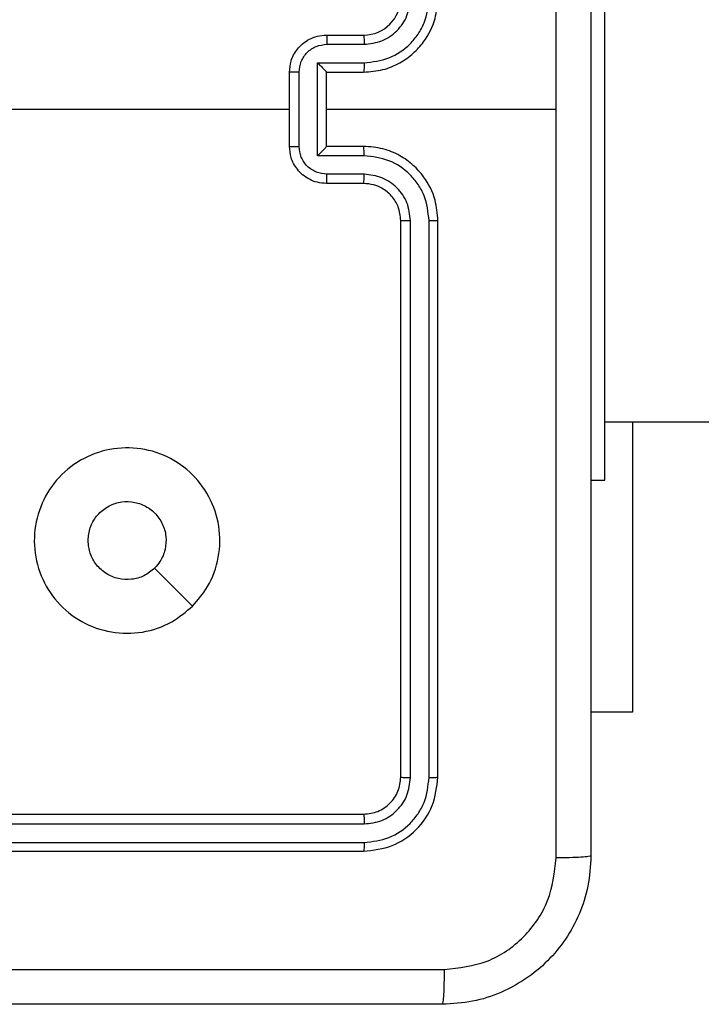
# Model space of a CAD drawing. Units: millimetres. Extents: x -4933 to 365127, y -3372 to 8944.
# Drawn here: x 2076 to 2113, y 3822 to 3875 of the extents above; entities that cross this region are included whole.
import ezdxf

# ---------------------------------------------------------------- set-up
doc = ezdxf.new("R2010")
doc.units = ezdxf.units.MM
doc.layers.add('Toestel 2D', color=7, linetype='Continuous', lineweight=20)

# ---------------------------------------------------------------- blocks, each defined once
blk = doc.blocks.new('WD1505_')
at = {"color": 7, "linetype": 'Continuous', "lineweight": 25}
for p, q in [((239.5685, -44.5464), (239.5685, -40.5464)), ((238.0685, -42.1464), (238.2685, -42.1464)), ((238.0707, -42.1962), (238.2708, -42.1962)), ((238.0206, -42.2963), (238.2708, -42.2963)), ((238.0206, -42.7966), (238.0206, -42.2963)), ((237.8685, -42.7464), (237.8685, -42.3464)), ((237.9206, -42.7466), (237.9206, -42.3463)), ((238.0685, -42.3464), (238.2685, -42.3464)), ((238.0685, -42.3464), (238.0685, -42.3464)), ((238.0685, -42.7464), (238.0685, -42.3464)), ((236.2712, -42.5464), (237.8685, -42.5464)), ((238.0685, -42.5464), (239.3056, -42.5464)), ((238.2685, -42.7464), (238.0685, -42.7464)), ((238.0685, -42.7464), (238.0685, -42.7465)), ((238.2708, -42.7966), (238.0206, -42.7966)), ((238.2708, -42.8967), (238.0707, -42.8967)), ((238.2685, -42.9464), (238.0685, -42.9464)), ((238.4685, -46.1464), (238.4685, -43.1464)), ((238.521, -46.1488), (238.521, -43.1468)), ((238.6211, -46.1488), (238.6211, -43.1468)), ((238.6685, -46.1464), (238.6685, -43.1464)), ((239.5685, -44.2314), (244.0685, -44.2314)), ((239.7178, -44.2314), (239.7178, -45.7964)), ((239.4935, -44.5464), (239.5685, -44.5464)), ((239.7178, -45.7964), (239.4935, -45.7964)), ((235.2685, -46.3464), (238.2685, -46.3464)), ((235.2689, -46.3989), (238.2709, -46.399)), ((235.2685, -46.5464), (238.2685, -46.5464)), ((235.2689, -46.499), (238.2709, -46.499))]:
    blk.add_line(p, q, dxfattribs=at)
at = {"color": 7, "linetype": 'Continuous', "lineweight": 25, "flags": 128}
blk.add_lwpolyline([(237.3468, -45.2248), (237.2444, -45.1224), (237.142, -45.0199)], dxfattribs=at)
at = {"color": 7, "linetype": 'Continuous', "lineweight": 25}
blk.add_arc((238.2685, -41.9464), 0.2, 270.0013, 359.9997, dxfattribs=at)
for points, knots in [([(239.3057, -42.5464), (239.3057, -41.8735), (239.3057, -40.5275), (239.3058, -39.183), (239.3058, -38.5107)], [0, 0, 0, 0, 0.499992, 1, 1, 1, 1]), ([(239.4935, -38.5214), (239.4935, -39.4154), (239.4935, -41.2036), (239.4935, -43.8892), (239.4935, -45.6775), (239.4935, -46.5714)], [0, 0, 0, 0, 0.333295, 0.666701, 1, 1, 1, 1]), ([(238.2685, -42.3464), (238.3036, -42.3438), (238.3712, -42.3386), (238.4623, -42.3003), (238.5361, -42.248), (238.6062, -42.1702), (238.6586, -42.0678), (238.6655, -41.9835), (238.6685, -41.9464)], [0, 0, 0, 0, 0.1675423, 0.3229985, 0.4663556, 0.5976085, 0.8228436, 1, 1, 1, 1]), ([(238.2708, -42.2963), (238.3165, -42.2908), (238.4079, -42.2797), (238.5054, -42.2126), (238.5636, -42.1423), (238.608, -42.0611), (238.6159, -41.992), (238.6211, -41.946)], [0, 0, 0, 0, 0.24962, 0.499235, 0.623574, 0.749887, 1, 1, 1, 1]), ([(238.2708, -42.1962), (238.3036, -42.1924), (238.3691, -42.1848), (238.4518, -42.1271), (238.509, -42.0442), (238.517, -41.9787), (238.521, -41.946)], [0, 0, 0, 0, 0.250452, 0.50015, 0.750101, 1, 1, 1, 1]), ([(237.8685, -42.3464), (237.8703, -42.3262), (237.8742, -42.2819), (237.9029, -42.2296), (237.9392, -42.1918), (237.9758, -42.1674), (238.0197, -42.1499), (238.0519, -42.1476), (238.0685, -42.1464)], [0, 0, 0, 0, 0.192717, 0.423138, 0.553105, 0.692569, 0.841537, 1, 1, 1, 1]), ([(237.9206, -42.3463), (237.9229, -42.3266), (237.9274, -42.2873), (237.9621, -42.2376), (238.0119, -42.2034), (238.0511, -42.1986), (238.0707, -42.1962)], [0, 0, 0, 0, 0.25043, 0.500124, 0.75006, 1, 1, 1, 1]), ([(238.0685, -42.1464), (238.0688, -42.1474), (238.0694, -42.1493), (238.0702, -42.1626), (238.0706, -42.179), (238.0706, -42.1905), (238.0707, -42.1962)], [0, 0, 0, 0, 0.279888, 0.559048, 0.779482, 1, 1, 1, 1]), ([(238.2685, -42.1464), (238.2688, -42.1472), (238.2694, -42.1488), (238.2702, -42.1601), (238.2707, -42.1767), (238.2708, -42.1897), (238.2708, -42.1962)], [0, 0, 0, 0, 0.250115, 0.500011, 0.749844, 1, 1, 1, 1]), ([(238.0206, -42.2963), (238.0261, -42.3018), (238.0371, -42.3128), (238.0502, -42.3263), (238.0592, -42.3358), (238.0645, -42.3415), (238.0678, -42.3453), (238.0683, -42.346), (238.0685, -42.3464)], [0, 0, 0, 0, 0.251461, 0.502458, 0.646415, 0.775602, 0.892432, 1, 1, 1, 1]), ([(238.2708, -42.2963), (238.2708, -42.3028), (238.2707, -42.3159), (238.2702, -42.3326), (238.2694, -42.3441), (238.2688, -42.3456), (238.2685, -42.3464)], [0, 0, 0, 0, 0.250145, 0.499966, 0.749889, 1, 1, 1, 1]), ([(237.9206, -42.3463), (237.9172, -42.3463), (237.9105, -42.3463), (237.9007, -42.3463), (237.8916, -42.3463), (237.8836, -42.3463), (237.8771, -42.3464), (237.8723, -42.3464), (237.8691, -42.3464), (237.8687, -42.3464), (237.8685, -42.3464)], [0, 0, 0, 0, 0.125037, 0.250184, 0.375189, 0.499976, 0.62466, 0.749742, 0.874976, 1, 1, 1, 1]), ([(239.3058, -46.5822), (239.3058, -45.9099), (239.3057, -44.5654), (239.3057, -43.2194), (239.3057, -42.5464)], [0, 0, 0, 0, 0.500008, 1, 1, 1, 1]), ([(237.8685, -42.7464), (237.8687, -42.7464), (237.8691, -42.7465), (237.8723, -42.7465), (237.8771, -42.7465), (237.8836, -42.7465), (237.8916, -42.7465), (237.9007, -42.7466), (237.9105, -42.7466), (237.9172, -42.7466), (237.9206, -42.7466)], [0, 0, 0, 0, 0.1250236, 0.2502583, 0.3753401, 0.500024, 0.6248111, 0.7498161, 0.8749634, 1, 1, 1, 1]), ([(238.0685, -42.9464), (238.0519, -42.9452), (238.0197, -42.9429), (237.9758, -42.9255), (237.9392, -42.901), (237.9029, -42.8633), (237.8742, -42.8109), (237.8703, -42.7666), (237.8685, -42.7464)], [0, 0, 0, 0, 0.158463, 0.307431, 0.446895, 0.576862, 0.807283, 1, 1, 1, 1]), ([(238.0707, -42.8967), (238.0511, -42.8943), (238.0119, -42.8895), (237.9621, -42.8552), (237.9274, -42.8056), (237.9229, -42.7662), (237.9206, -42.7466)], [0, 0, 0, 0, 0.249939, 0.499874, 0.749546, 1, 1, 1, 1]), ([(238.0206, -42.7966), (238.0261, -42.7911), (238.0371, -42.78), (238.0502, -42.7665), (238.0592, -42.7571), (238.0645, -42.7514), (238.0679, -42.7476), (238.0683, -42.7469), (238.0685, -42.7465)], [0, 0, 0, 0, 0.2514424, 0.502452, 0.6465149, 0.7757153, 0.8924502, 1, 1, 1, 1]), ([(238.2708, -42.7966), (238.2708, -42.79), (238.2707, -42.7769), (238.2702, -42.7603), (238.2694, -42.7488), (238.2688, -42.7472), (238.2685, -42.7464)], [0, 0, 0, 0, 0.250201, 0.500003, 0.749908, 1, 1, 1, 1]), ([(238.6685, -43.1464), (238.6655, -43.1093), (238.6586, -43.0251), (238.6062, -42.9227), (238.5361, -42.8448), (238.4623, -42.7926), (238.3712, -42.7542), (238.3036, -42.7491), (238.2685, -42.7464)], [0, 0, 0, 0, 0.1771564, 0.4023915, 0.5336444, 0.6770015, 0.8324577, 1, 1, 1, 1]), ([(238.6211, -43.1468), (238.6159, -43.1009), (238.608, -43.0318), (238.5636, -42.9506), (238.5054, -42.8803), (238.4079, -42.8132), (238.3165, -42.8021), (238.2708, -42.7966)], [0, 0, 0, 0, 0.250114, 0.376406, 0.500756, 0.750377, 1, 1, 1, 1]), ([(238.0685, -42.9464), (238.0688, -42.9455), (238.0694, -42.9435), (238.0702, -42.9303), (238.0706, -42.9139), (238.0706, -42.9024), (238.0707, -42.8967)], [0, 0, 0, 0, 0.279888, 0.559048, 0.779482, 1, 1, 1, 1]), ([(238.2685, -42.9464), (238.2688, -42.9457), (238.2694, -42.9441), (238.2702, -42.9327), (238.2707, -42.9162), (238.2708, -42.9032), (238.2708, -42.8967)], [0, 0, 0, 0, 0.250131, 0.500043, 0.749828, 1, 1, 1, 1]), ([(238.521, -43.1468), (238.5172, -43.114), (238.5095, -43.0485), (238.4517, -42.9657), (238.3688, -42.9086), (238.3035, -42.9006), (238.2708, -42.8967)], [0, 0, 0, 0, 0.2504386, 0.500123, 0.7500652, 1, 1, 1, 1]), ([(238.4685, -43.1464), (238.4656, -43.1208), (238.4603, -43.0728), (238.4212, -43.0117), (238.3737, -42.9732), (238.3209, -42.9506), (238.2869, -42.9479), (238.2685, -42.9464)], [0, 0, 0, 0, 0.244398, 0.456898, 0.67467, 0.824014, 1, 1, 1, 1]), ([(238.4685, -43.1464), (238.4687, -43.1465), (238.4691, -43.1465), (238.4723, -43.1466), (238.4772, -43.1467), (238.4838, -43.1467), (238.4919, -43.1468), (238.501, -43.1468), (238.5108, -43.1468), (238.5176, -43.1468), (238.521, -43.1468)], [0, 0, 0, 0, 0.125003, 0.250156, 0.375291, 0.499955, 0.624699, 0.749817, 0.874942, 1, 1, 1, 1]), ([(238.6211, -43.1468), (238.6273, -43.1468), (238.6399, -43.1468), (238.6556, -43.1467), (238.6663, -43.1466), (238.6678, -43.1465), (238.6685, -43.1464)], [0, 0, 0, 0, 0.250141, 0.500036, 0.749913, 1, 1, 1, 1]), ([(237.3469, -45.2247), (237.3111, -45.255), (237.232, -45.3218), (237.0777, -45.3737), (236.9072, -45.3729), (236.7448, -45.317), (236.6119, -45.2089), (236.5215, -45.0639), (236.4845, -44.8973), (236.5049, -44.7273), (236.5802, -44.5738), (236.702, -44.4535), (236.857, -44.3808), (237.0271, -44.3631), (237.1934, -44.4025), (237.3373, -44.4954), (237.4424, -44.6302), (237.497, -44.7924), (237.4941, -44.963), (237.4412, -45.1144), (237.3757, -45.1911), (237.3469, -45.2247)], [0, 0, 0, 0, 0.044736, 0.098639, 0.151935, 0.205875, 0.260191, 0.313198, 0.366982, 0.420857, 0.474336, 0.527986, 0.581906, 0.635428, 0.689069, 0.742822, 0.796631, 0.850208, 0.903794, 0.957776, 1, 1, 1, 1]), ([(236.7835, -44.8715), (236.7858, -44.8479), (236.7904, -44.8007), (236.8266, -44.7378), (236.8799, -44.69), (236.9463, -44.6627), (237.018, -44.6588), (237.087, -44.6789), (237.1454, -44.7207), (237.1868, -44.7795), (237.2064, -44.8488), (237.2017, -44.9204), (237.1776, -44.9794), (237.152, -45.0085), (237.142, -45.0199)], [0, 0, 0, 0, 0.08585, 0.171699, 0.257505, 0.343289, 0.429099, 0.514998, 0.600977, 0.686987, 0.772994, 0.858939, 0.944849, 1, 1, 1, 1]), ([(237.142, -45.0199), (237.1237, -45.0349), (237.087, -45.0651), (237.0171, -45.0839), (236.9457, -45.0801), (236.8791, -45.0524), (236.8261, -45.0044), (236.7903, -44.9416), (236.7858, -44.8947), (236.7835, -44.8715)], [0, 0, 0, 0, 0.143033, 0.286067, 0.429052, 0.572252, 0.715507, 0.858782, 1, 1, 1, 1]), ([(238.2685, -46.3464), (238.2947, -46.3434), (238.3471, -46.3374), (238.4133, -46.2911), (238.4595, -46.225), (238.4655, -46.1726), (238.4685, -46.1464)], [0, 0, 0, 0, 0.250204, 0.500129, 0.749987, 1, 1, 1, 1]), ([(238.2685, -46.5464), (238.3209, -46.5404), (238.4257, -46.5284), (238.558, -46.4359), (238.6505, -46.3036), (238.6625, -46.1988), (238.6685, -46.1464)], [0, 0, 0, 0, 0.25015, 0.500126, 0.750042, 1, 1, 1, 1]), ([(238.2709, -46.499), (238.3165, -46.4935), (238.4079, -46.4824), (238.5055, -46.4152), (238.5637, -46.3449), (238.6081, -46.2637), (238.6159, -46.1947), (238.6211, -46.1488)], [0, 0, 0, 0, 0.249619, 0.499226, 0.623816, 0.749844, 1, 1, 1, 1]), ([(238.2709, -46.399), (238.3036, -46.3953), (238.3529, -46.3897), (238.4109, -46.358), (238.4612, -46.3164), (238.5092, -46.2467), (238.5171, -46.1814), (238.521, -46.1488)], [0, 0, 0, 0, 0.250153, 0.376175, 0.500789, 0.750382, 1, 1, 1, 1]), ([(238.4685, -46.1464), (238.4695, -46.1468), (238.4716, -46.1475), (238.4857, -46.1483), (238.5031, -46.1488), (238.5151, -46.1488), (238.521, -46.1488)], [0, 0, 0, 0, 0.279785, 0.558949, 0.779421, 1, 1, 1, 1]), ([(238.6211, -46.1488), (238.6281, -46.1487), (238.6422, -46.1486), (238.6577, -46.148), (238.6668, -46.1472), (238.6679, -46.1467), (238.6685, -46.1464)], [0, 0, 0, 0, 0.279873, 0.559181, 0.77951, 1, 1, 1, 1]), ([(238.2685, -46.3464), (238.2689, -46.3475), (238.2696, -46.3495), (238.2704, -46.3637), (238.2708, -46.3811), (238.2709, -46.393), (238.2709, -46.399)], [0, 0, 0, 0, 0.279918, 0.559053, 0.779446, 1, 1, 1, 1]), ([(238.2709, -46.499), (238.2708, -46.5061), (238.2707, -46.5201), (238.2701, -46.5356), (238.2693, -46.5447), (238.2688, -46.5459), (238.2685, -46.5464)], [0, 0, 0, 0, 0.279824, 0.559137, 0.779557, 1, 1, 1, 1]), ([(239.4935, -46.5714), (239.4902, -46.626), (239.4838, -46.7336), (239.4189, -46.9338), (239.2734, -47.1515), (239.0557, -47.297), (238.8555, -47.3618), (238.748, -47.3682), (238.6935, -47.3714)], [0, 0, 0, 0, 0.130543, 0.257576, 0.500016, 0.742667, 0.86963, 1, 1, 1, 1]), ([(238.7042, -47.1838), (238.7829, -47.1747), (238.9405, -47.1566), (239.1396, -47.0176), (239.2781, -46.8183), (239.2966, -46.6609), (239.3058, -46.5822)], [0, 0, 0, 0, 0.249955, 0.500054, 0.749966, 1, 1, 1, 1]), ([(239.4935, -46.5714), (239.4907, -46.5728), (239.4851, -46.5755), (239.4423, -46.579), (239.3805, -46.5814), (239.3307, -46.5819), (239.3058, -46.5822)], [0, 0, 0, 0, 0.2503888, 0.5001214, 0.7500597, 1, 1, 1, 1]), ([(230.6328, -47.1838), (231.5292, -47.1837), (233.3221, -47.1836), (236.0149, -47.1836), (237.8078, -47.1837), (238.7042, -47.1838)], [0, 0, 0, 0, 0.333336, 0.666664, 1, 1, 1, 1]), ([(238.6935, -47.3714), (238.6948, -47.3685), (238.6975, -47.3627), (238.701, -47.3203), (238.7035, -47.2586), (238.704, -47.2087), (238.7042, -47.1838)], [0, 0, 0, 0, 0.249934, 0.499889, 0.7496, 1, 1, 1, 1]), ([(238.6935, -47.3714), (237.7995, -47.3714), (236.0113, -47.3714), (233.3257, -47.3714), (231.5375, -47.3714), (230.6435, -47.3714)], [0, 0, 0, 0, 0.333296, 0.666701, 1, 1, 1, 1])]:
    blk.add_open_spline(points, degree=3, knots=knots, dxfattribs=at)
blk = doc.blocks.new('VPL-03-WD1505')
at = {"layer": 'Toestel 2D', "xscale": 10, "yscale": 10, "zscale": 10}
blk.add_blockref('WD1505_', (-288.205, 4295.999), dxfattribs=at)

msp = doc.modelspace()

# ---------------------------------------------------------------- block references
msp.add_blockref('VPL-03-WD1505', (0, 0))

doc.saveas('drawing.dxf')
